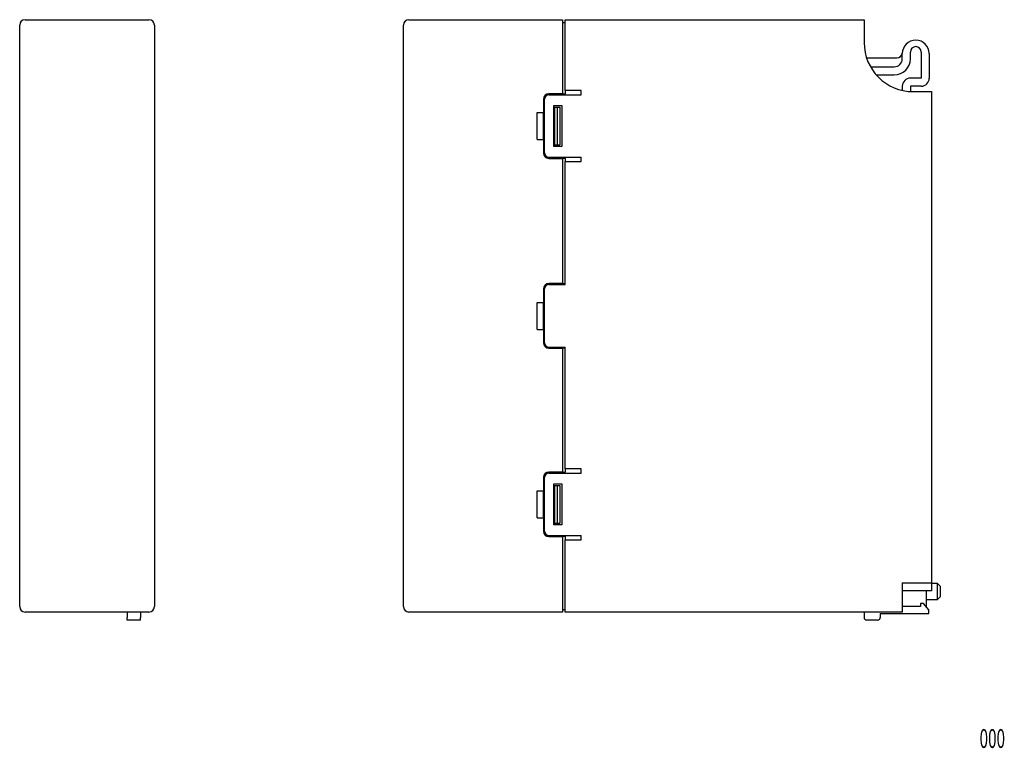
# Model space of a CAD drawing. Extents: x -91 to 91, y -68 to 68.
import ezdxf
from ezdxf.enums import TextEntityAlignment as Align

# ---------------------------------------------------------------- set-up
doc = ezdxf.new("R2010")
doc.units = 0
doc.header["$LTSCALE"] = 0.05
doc.layers.get('0').update_dxf_attribs({"linetype": 'CONTINUOUS'})
doc.styles.add('DCSTYLE0', font='txt.shx', dxfattribs={"width": 0.9, "bigfont": 'bigfont'})

msp = doc.modelspace()

# ---------------------------------------------------------------- linework, layer by layer
at = {"color": 7, "linetype": 'CONTINUOUS'}
for p, q in [((-91.46, -41.38), (-91.46, 66.62)), ((-90.46, 67.62), (-67.46, 67.62)), ((-66.46, 66.62), (-66.46, -41.38)), ((-20.21, -41.38), (-20.21, 66.62)), ((-19.21, 67.62), (9.29, 67.62)), ((9.29, 67.62), (9.29, 66.62)), ((9.29, 67.12), (9.79, 67.12)), ((9.29, 66.62), (9.29, 53.87)), ((9.79, 67.62), (65.29, 67.62)), ((9.79, 66.62), (9.79, 67.62)), ((9.79, 54.47), (9.79, 66.62)), ((65.29, 67.62), (65.29, 66.62)), ((65.29, 66.62), (65.29, 63.37)), ((65.75, 60.52), (71.39, 60.52)), ((72.39, 60.37), (72.39, 61.32)), ((73.89, 60.37), (73.89, 61.62)), ((75.89, 61.62), (75.89, 56.77)), ((77.39, 61.32), (77.39, 56.77)), ((66.48, 58.87), (70.89, 58.87)), ((67.55, 57.37), (70.89, 57.37)), ((75.89, 56.77), (73.89, 56.77)), ((72.39, 55.27), (72.39, 54.5)), ((75.89, 55.27), (73.89, 55.27)), ((73.89, 55.27), (73.89, 54.29)), ((9.29, 53.87), (6.79, 53.87)), ((6.79, 53.67), (12.79, 53.67)), ((9.29, 53.87), (9.79, 53.87)), ((12.79, 54.47), (9.79, 54.47)), ((9.79, 54.47), (9.79, 53.87)), ((9.79, 53.67), (9.79, 53.87)), ((12.79, 53.67), (12.79, 54.47)), ((74.39, 54.27), (77.79, 54.27)), ((77.79, 54.27), (77.79, -36.93)), ((5.79, 52.87), (5.79, 50.37)), ((5.99, 42.87), (5.99, 52.87)), ((7.69, 44.07), (7.69, 51.67)), ((7.69, 51.67), (9.19, 51.67)), ((7.79, 51.37), (7.79, 44.37)), ((7.79, 51.37), (8.29, 51.37)), ((8.29, 51.37), (8.29, 44.37)), ((8.29, 51.37), (8.79, 51.37)), ((8.79, 51.37), (8.79, 44.37)), ((9.19, 51.67), (9.19, 44.07)), ((4.59, 50.37), (5.79, 50.37)), ((4.59, 45.37), (4.59, 50.37)), ((5.79, 45.37), (5.79, 50.37)), ((4.59, 45.37), (5.79, 45.37)), ((5.79, 45.37), (5.79, 42.87)), ((9.19, 44.07), (7.69, 44.07)), ((7.79, 44.37), (8.29, 44.37)), ((8.29, 44.37), (8.79, 44.37)), ((6.79, 42.07), (12.79, 42.07)), ((9.79, 41.87), (9.79, 42.07)), ((12.79, 41.27), (12.79, 42.07)), ((6.79, 41.87), (9.29, 41.87)), ((9.29, 41.87), (9.29, 18.62)), ((9.79, 41.87), (9.29, 41.87)), ((9.79, 41.87), (9.79, 41.27)), ((9.79, 18.42), (9.79, 41.27)), ((9.79, 41.27), (12.79, 41.27)), ((9.29, 18.62), (6.79, 18.62)), ((6.79, 18.42), (9.79, 18.42)), ((9.29, 18.62), (9.79, 18.62)), ((5.79, 17.62), (5.79, 15.12)), ((5.99, 7.62), (5.99, 17.62)), ((4.59, 15.12), (5.79, 15.12)), ((4.59, 10.12), (4.59, 15.12)), ((5.79, 10.12), (5.79, 15.12)), ((4.59, 10.12), (5.79, 10.12)), ((5.79, 10.12), (5.79, 7.62)), ((6.79, 6.82), (9.79, 6.82)), ((6.79, 6.62), (9.29, 6.62)), ((9.29, 6.62), (9.29, -16.38)), ((9.79, 6.62), (9.29, 6.62)), ((9.79, -15.78), (9.79, 6.82)), ((9.29, -16.38), (6.79, -16.38)), ((9.29, -16.38), (9.79, -16.38)), ((12.79, -15.78), (9.79, -15.78)), ((9.79, -15.78), (9.79, -16.38)), ((9.79, -16.58), (9.79, -16.38)), ((12.79, -16.58), (12.79, -15.78)), ((5.79, -17.38), (5.79, -19.88)), ((5.99, -27.38), (5.99, -17.38)), ((6.79, -16.58), (12.79, -16.58)), ((4.59, -19.88), (5.79, -19.88)), ((4.59, -24.88), (4.59, -19.88)), ((5.79, -24.88), (5.79, -19.88)), ((7.69, -26.18), (7.69, -18.58)), ((7.69, -18.58), (9.19, -18.58)), ((7.79, -18.88), (7.79, -25.88)), ((7.79, -18.88), (8.29, -18.88)), ((8.29, -18.88), (8.29, -25.88)), ((8.29, -18.88), (8.79, -18.88)), ((8.79, -18.88), (8.79, -25.88)), ((9.19, -18.58), (9.19, -26.18)), ((4.59, -24.88), (5.79, -24.88)), ((5.79, -24.88), (5.79, -27.38)), ((9.19, -26.18), (7.69, -26.18)), ((7.79, -25.88), (8.29, -25.88)), ((8.29, -25.88), (8.79, -25.88)), ((6.79, -28.18), (12.79, -28.18)), ((6.79, -28.38), (9.29, -28.38)), ((9.29, -28.38), (9.29, -41.38)), ((9.79, -28.38), (9.29, -28.38)), ((9.79, -28.38), (9.79, -28.18)), ((9.79, -28.38), (9.79, -28.98)), ((9.79, -41.38), (9.79, -28.98)), ((9.79, -28.98), (12.79, -28.98)), ((12.79, -28.98), (12.79, -28.18)), ((72.39, -36.93), (77.79, -36.93)), ((72.39, -36.93), (72.39, -41.38)), ((77.79, -36.93), (77.79, -38.43)), ((78.89, -37.08), (77.79, -37.08)), ((79.39, -37.58), (78.89, -37.08)), ((78.89, -38.58), (78.89, -37.08)), ((79.39, -37.58), (79.39, -38.58)), ((77.79, -38.43), (72.39, -38.43)), ((76.79, -38.43), (76.79, -38.58)), ((76.79, -38.58), (76.79, -41.38)), ((76.79, -40.08), (78.89, -40.08)), ((78.89, -40.08), (78.89, -38.58)), ((78.89, -40.08), (79.39, -39.58)), ((79.39, -38.58), (79.39, -39.58)), ((9.29, -41.38), (9.29, -42.38)), ((9.29, -41.88), (9.79, -41.88)), ((9.79, -42.38), (9.79, -41.38)), ((72.39, -41.38), (72.39, -42.38)), ((75.79, -41.38), (72.39, -41.38)), ((75.79, -40.78), (75.79, -41.38)), ((76.29, -40.78), (75.79, -40.78)), ((77.29, -41.98), (76.29, -40.78)), ((77.29, -42.68), (77.29, -41.98)), ((-67.46, -42.38), (-90.46, -42.38)), ((-71.51, -42.38), (-71.51, -43.38)), ((-71.51, -43.88), (-71.51, -43.38)), ((-69.01, -42.38), (-69.01, -43.38)), ((-69.01, -43.88), (-69.01, -43.38)), ((9.29, -42.38), (-19.21, -42.38)), ((72.39, -42.38), (9.79, -42.38)), ((65.29, -42.38), (65.29, -43.38)), ((68.29, -42.68), (77.29, -42.68)), ((68.29, -42.68), (68.29, -43.38)), ((-69.01, -43.88), (-71.51, -43.88)), ((67.79, -43.88), (65.79, -43.88))]:
    msp.add_line(p, q, dxfattribs=at)
for centre, radius, start, end in [((-90.46, 66.62), 1, 90, 180), ((-67.46, 66.62), 1, 0, 90), ((-19.21, 66.62), 1, 90, 180), ((74.39, 63.37), 9.1, 180, 270), ((74.89, 61.32), 2.5, 0, 180), ((74.89, 61.62), 1, 0, 180), ((70.89, 60.37), 3, 270, 0), ((70.89, 60.37), 1.5, 270, 0), ((71.39, 61.52), 1, 270, 356.7242), ((73.89, 55.27), 1.5, 90, 180), ((75.89, 56.77), 1.5, 270, 0), ((6.79, 52.87), 1, 90, 180), ((6.79, 52.87), 0.8, 90, 180), ((6.79, 42.87), 1, 180, 270), ((6.79, 42.87), 0.8, 180, 270), ((6.79, 17.62), 1, 90, 180), ((6.79, 17.62), 0.8, 90, 180), ((6.79, 7.62), 1, 180, 270), ((6.79, 7.62), 0.8, 180, 270), ((6.79, -17.38), 1, 90, 180), ((6.79, -17.38), 0.8, 90, 180), ((6.79, -27.38), 1, 180, 270), ((6.79, -27.38), 0.8, 180, 270), ((-90.46, -41.38), 1, 180, 270), ((-67.46, -41.38), 1, 270, 0), ((-19.21, -41.38), 1, 180, 270), ((65.79, -43.38), 0.5, 180, 270), ((67.79, -43.38), 0.5, 270, 0)]:
    msp.add_arc(centre, radius, start, end, dxfattribs=at)

# ---------------------------------------------------------------- texts
at = {"color": 7, "style": 'DCSTYLE0', "width": 0.497368}
msp.add_text('000', height=3.5, dxfattribs=at).set_placement((86.73, -67.62), (91.46, -67.62), align=Align.FIT)

doc.saveas('drawing.dxf')
